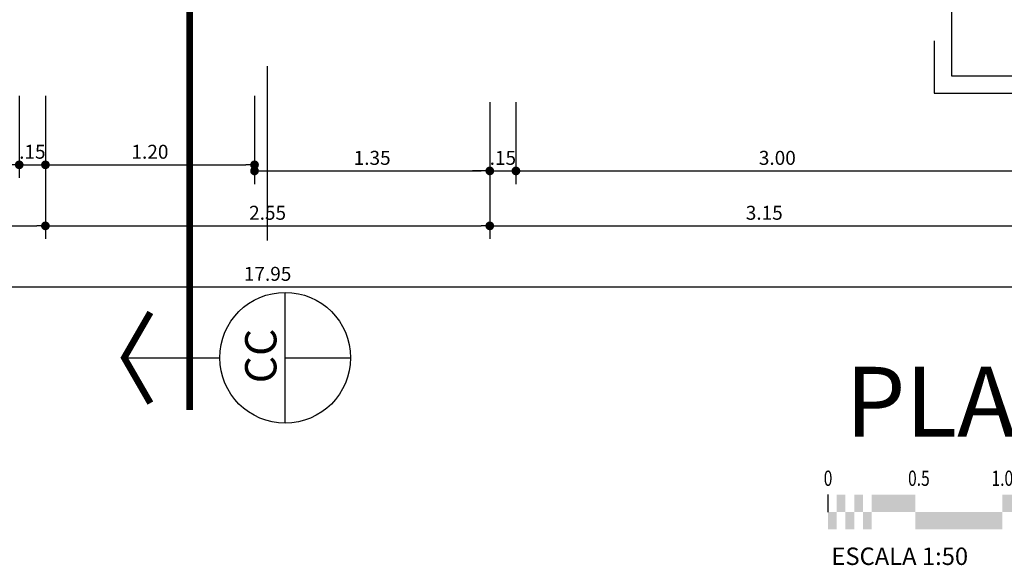
# Model space of a CAD drawing. Extents: x -17423 to -16800, y -454 to -141.
# Drawn here: x -17411 to -17406, y -433 to -430 of the extents above; entities that cross this region are included whole.
import ezdxf
from ezdxf.enums import TextEntityAlignment as Align

# ---------------------------------------------------------------- set-up
doc = ezdxf.new("R2010")
doc.units = 0
doc.header["$LTSCALE"] = 2
doc.header["$MEASUREMENT"] = 0
for name, pattern in [('CENTER2', [1.125, 0.75, -0.125, 0.125, -0.125]), ('DASHDOT', [1, 0.5, -0.25, 0, -0.25]), ('DASHED2', [0.375, 0.25, -0.125]), ('ESTILO_TQS_0002', [0.4, 0.1, -0.3])]:
    doc.linetypes.add(name, pattern=pattern)
for name, color, linetype in [('200', 7, 'ESTILO_TQS_0002'), ('ARQ-CORTES', 3, 'CENTER2'), ('ARQ-COTA', 10, 'Continuous'), ('ARQ-EIXO', 9, 'DASHDOT'), ('ARQ-PROJECAO', 1, 'DASHED2'), ('ARQ-SIMBOLOS', 3, 'Continuous'), ('LIMITE', 7, 'Continuous'), ('simbolos', 3, 'Continuous'), ('TEXTO', 7, 'Continuous')]:
    doc.layers.add(name, color=color, linetype=linetype)
doc.styles.add('ARTE', font='SIMPLEX.SHX')
doc.styles.add('COND', font='romans', dxfattribs={"width": 0.75})
doc.styles.get("Standard").update_dxf_attribs({"font": 'stylu.ttf', "height": 0.12})
doc.styles.add('Texto Cota', font='ARIAL.TTF')
doc.styles.add('TITULO', font='swissel.ttf')
doc.dimstyles.new('ARQ-1-50', dxfattribs={"dimtxt": 0.12, "dimasz": 0.07, "dimexe": 0.075, "dimexo": 0.1, "dimgap": 0.035, "dimtad": 1, "dimzin": 4, "dimdsep": 46, "dimtxsty": 'Texto Cota', "dimblk": 'DOT', "dimcen": 0.1, "dimclrd": 256, "dimclre": 256, "dimclrt": 3, "dimaunit": 1, "dimazin": 3, "dimtfac": 1.8, "dimtix": 1, "dimtmove": 2, "dimatfit": 1, "dimldrblk": 'DOT', "dimfxl": 0, "dimtolj": 1, "dimtzin": 4, "dimarcsym": 0})

# ---------------------------------------------------------------- blocks, each defined once
blk = doc.blocks.new('BARSCALV')
for p, q in [((0, 0), (0, 0.004)), ((0.1, -0.004), (0.1, 0))]:
    blk.add_line(p, q)
for points in [[(0.002, 0), (0.004, 0), (0.002, 0.004), (0.004, 0.004)], [(0.006, 0), (0.008, 0), (0.006, 0.004), (0.008, 0.004)], [(0.01, 0), (0.01, 0.004), (0.02, 0), (0.02, 0.004)], [(0.04, 0.004), (0.04, 0), (0.06, 0.004), (0.06, 0)], [(0.08, 0.004), (0.08, 0), (0.1, 0.004), (0.1, 0)], [(0, 0), (0.002, 0), (0, -0.004), (0.002, -0.004)], [(0.004, 0), (0.006, 0), (0.004, -0.004), (0.006, -0.004)], [(0.008, 0), (0.01, 0), (0.008, -0.004), (0.01, -0.004)], [(0.02, 0), (0.02, -0.004), (0.04, 0), (0.04, -0.004)], [(0.06, 0), (0.06, -0.004), (0.08, 0), (0.08, -0.004)]]:
    blk.add_solid(points)
at = {"style": 'COND', "width": 0.75}
for p in [(0, 0.006), (0.00916, 0.006), (0.02085, 0.006), (0.04, 0.006), (0.06, 0.006), (0.08, 0.006), (0.1, 0.006)]:
    blk.add_attdef('V', text='', height=0.0035, dxfattribs=at).set_placement(p, align=Align.CENTER)
blk.add_attdef('U', (0.10315, -0.00124), '', height=0.004, dxfattribs=at)
blk.add_attdef('SCALE', (0.00077, -0.01215), '', height=0.004)
blk = doc.blocks.new('_DOT')
at = {"color": 0, "linetype": 'ByBlock', "lineweight": -2}
blk.add_line((-0.5, 0), (-1, 0), dxfattribs=at)
at = {"color": 0, "linetype": 'ByBlock', "const_width": 0.5}
blk.add_lwpolyline([(-0.25, 0, 1), (0.25, 0, 1)], format="xyb", close=True, dxfattribs=at)
blk = doc.blocks.new('*D1163')
at = {"layer": 'ARQ-COTA', "lineweight": -2}
for p, q in [((-17414.1943, -430.0765), (-17414.1943, -430.6167)), ((-17411.1943, -430.1465), (-17411.1943, -430.6167)), ((-17414.1443, -430.5417), (-17411.2443, -430.5417))]:
    blk.add_line(p, q, dxfattribs=at)
at = {"layer": 'DEFPOINTS', "color": 0}
for p in [(-17414.1943, -429.9765), (-17411.1943, -430.0465), (-17411.1943, -430.5417)]:
    blk.add_point(p, dxfattribs=at)
at = {"layer": 'ARQ-COTA', "lineweight": -2, "xscale": 0.05000000000000002, "yscale": 0.05000000000000002, "zscale": 0.05000000000000002, "rotation": 180}
blk.add_blockref('_DOT', (-17414.1943, -430.5417), dxfattribs=at)
at = {"layer": 'ARQ-COTA', "lineweight": -2, "xscale": 0.05000000000000002, "yscale": 0.05000000000000002, "zscale": 0.05000000000000002}
blk.add_blockref('_DOT', (-17411.1943, -430.5417), dxfattribs=at)
at = {"layer": 'ARQ-COTA', "color": 3, "insert": (-17412.6943, -430.4667), "char_height": 0.08, "attachment_point": 5, "style": 'ARTE'}
blk.add_mtext('\\A1;3.00', dxfattribs=at)
blk = doc.blocks.new('DOT')
at = {"layer": 'TEXTO', "color": 0, "linetype": 'ByBlock'}
blk.add_line((-0.5, 0), (-1, 0), dxfattribs=at)
at = {"layer": 'TEXTO', "color": 0, "linetype": 'ByBlock', "const_width": 0.5}
blk.add_lwpolyline([(-0.25, 0, 1), (0.25, 0, 1)], format="xyb", close=True, dxfattribs=at)
blk = doc.blocks.new('*D1164')
at = {"layer": 'ARQ-COTA', "lineweight": -2}
for p, q in [((-17411.1943, -430.1465), (-17411.1943, -430.6167)), ((-17411.0443, -430.1465), (-17411.0443, -430.6167)), ((-17411.2443, -430.5417), (-17411.2943, -430.5417)), ((-17411.1943, -430.5417), (-17411.0443, -430.5417)), ((-17410.9943, -430.5417), (-17410.9443, -430.5417))]:
    blk.add_line(p, q, dxfattribs=at)
at = {"layer": 'DEFPOINTS', "color": 0}
for p in [(-17411.1943, -430.0465), (-17411.0443, -430.0465), (-17411.0443, -430.5417)]:
    blk.add_point(p, dxfattribs=at)
at = {"layer": 'ARQ-COTA', "lineweight": -2, "xscale": 0.05000000000000002, "yscale": 0.05000000000000002, "zscale": 0.05000000000000002}
blk.add_blockref('_DOT', (-17411.1943, -430.5417), dxfattribs=at)
at = {"layer": 'ARQ-COTA', "lineweight": -2, "xscale": 0.05000000000000002, "yscale": 0.05000000000000002, "zscale": 0.05000000000000002, "rotation": 180}
blk.add_blockref('_DOT', (-17411.0443, -430.5417), dxfattribs=at)
at = {"layer": 'ARQ-COTA', "color": 3, "insert": (-17411.1193, -430.4667), "char_height": 0.08, "attachment_point": 5, "style": 'ARTE'}
blk.add_mtext('\\A1;.15', dxfattribs=at)
blk = doc.blocks.new('*D1165')
at = {"layer": 'ARQ-COTA', "lineweight": -2}
for p, q in [((-17411.0443, -430.1465), (-17411.0443, -430.6167)), ((-17409.8443, -430.1465), (-17409.8443, -430.6167)), ((-17410.9943, -430.5417), (-17409.8943, -430.5417))]:
    blk.add_line(p, q, dxfattribs=at)
at = {"layer": 'DEFPOINTS', "color": 0}
for p in [(-17411.0443, -430.0465), (-17409.8443, -430.0465), (-17409.8443, -430.5417)]:
    blk.add_point(p, dxfattribs=at)
at = {"layer": 'ARQ-COTA', "lineweight": -2, "xscale": 0.05000000000000002, "yscale": 0.05000000000000002, "zscale": 0.05000000000000002, "rotation": 180}
blk.add_blockref('_DOT', (-17411.0443, -430.5417), dxfattribs=at)
at = {"layer": 'ARQ-COTA', "lineweight": -2, "xscale": 0.05000000000000002, "yscale": 0.05000000000000002, "zscale": 0.05000000000000002}
blk.add_blockref('_DOT', (-17409.8443, -430.5417), dxfattribs=at)
at = {"layer": 'ARQ-COTA', "color": 3, "insert": (-17410.4443, -430.4667), "char_height": 0.08, "attachment_point": 5, "style": 'ARTE'}
blk.add_mtext('\\A1;1.20', dxfattribs=at)
blk = doc.blocks.new('*D1166')
at = {"layer": 'ARQ-COTA', "lineweight": -2}
for p, q in [((-17408.4943, -430.1815), (-17408.4943, -430.6517)), ((-17408.3443, -430.1815), (-17408.3443, -430.6517)), ((-17408.5443, -430.5767), (-17408.5943, -430.5767)), ((-17408.4943, -430.5767), (-17408.3443, -430.5767)), ((-17408.2943, -430.5767), (-17408.2443, -430.5767))]:
    blk.add_line(p, q, dxfattribs=at)
at = {"layer": 'DEFPOINTS', "color": 0}
for p in [(-17408.4943, -430.0815), (-17408.3443, -430.0815), (-17408.3443, -430.5767)]:
    blk.add_point(p, dxfattribs=at)
at = {"layer": 'ARQ-COTA', "lineweight": -2, "xscale": 0.05000000000000002, "yscale": 0.05000000000000002, "zscale": 0.05000000000000002}
blk.add_blockref('_DOT', (-17408.4943, -430.5767), dxfattribs=at)
at = {"layer": 'ARQ-COTA', "lineweight": -2, "xscale": 0.05000000000000002, "yscale": 0.05000000000000002, "zscale": 0.05000000000000002, "rotation": 180}
blk.add_blockref('_DOT', (-17408.3443, -430.5767), dxfattribs=at)
at = {"layer": 'ARQ-COTA', "color": 3, "insert": (-17408.4193, -430.5017), "char_height": 0.08, "attachment_point": 5, "style": 'ARTE'}
blk.add_mtext('\\A1;.15', dxfattribs=at)
blk = doc.blocks.new('*D1167')
at = {"layer": 'ARQ-COTA', "lineweight": -2}
for p, q in [((-17405.3443, -430.0765), (-17405.3443, -430.6517)), ((-17408.3443, -430.1815), (-17408.3443, -430.6517)), ((-17408.2943, -430.5767), (-17405.3943, -430.5767))]:
    blk.add_line(p, q, dxfattribs=at)
at = {"layer": 'DEFPOINTS', "color": 0}
for p in [(-17405.3443, -429.9765), (-17408.3443, -430.0815), (-17405.3443, -430.5767)]:
    blk.add_point(p, dxfattribs=at)
at = {"layer": 'ARQ-COTA', "lineweight": -2, "xscale": 0.05000000000000002, "yscale": 0.05000000000000002, "zscale": 0.05000000000000002, "rotation": 180}
blk.add_blockref('_DOT', (-17408.3443, -430.5767), dxfattribs=at)
at = {"layer": 'ARQ-COTA', "lineweight": -2, "xscale": 0.05000000000000002, "yscale": 0.05000000000000002, "zscale": 0.05000000000000002}
blk.add_blockref('_DOT', (-17405.3443, -430.5767), dxfattribs=at)
at = {"layer": 'ARQ-COTA', "color": 3, "insert": (-17406.8443, -430.5017), "char_height": 0.08, "attachment_point": 5, "style": 'ARTE'}
blk.add_mtext('\\A1;3.00', dxfattribs=at)
blk = doc.blocks.new('*D1176')
at = {"layer": 'ARQ-COTA', "lineweight": -2}
for p, q in [((-17414.1943, -430.4965), (-17414.1943, -430.9667)), ((-17411.0443, -430.4965), (-17411.0443, -430.9667)), ((-17414.1443, -430.8917), (-17411.0943, -430.8917))]:
    blk.add_line(p, q, dxfattribs=at)
at = {"layer": 'DEFPOINTS', "color": 0}
for p in [(-17414.1943, -430.3965), (-17411.0443, -430.3965), (-17411.0443, -430.8917)]:
    blk.add_point(p, dxfattribs=at)
at = {"layer": 'ARQ-COTA', "lineweight": -2, "xscale": 0.05000000000000002, "yscale": 0.05000000000000002, "zscale": 0.05000000000000002, "rotation": 180}
blk.add_blockref('_DOT', (-17414.1943, -430.8917), dxfattribs=at)
at = {"layer": 'ARQ-COTA', "lineweight": -2, "xscale": 0.05000000000000002, "yscale": 0.05000000000000002, "zscale": 0.05000000000000002}
blk.add_blockref('_DOT', (-17411.0443, -430.8917), dxfattribs=at)
at = {"layer": 'ARQ-COTA', "color": 3, "insert": (-17412.6193, -430.8167), "char_height": 0.08, "attachment_point": 5, "style": 'ARTE'}
blk.add_mtext('\\A1;3.15', dxfattribs=at)
blk = doc.blocks.new('*D1177')
at = {"layer": 'ARQ-COTA', "lineweight": -2}
for p, q in [((-17411.0443, -430.4965), (-17411.0443, -430.9667)), ((-17408.4943, -430.4965), (-17408.4943, -430.9667)), ((-17410.9943, -430.8917), (-17408.5443, -430.8917))]:
    blk.add_line(p, q, dxfattribs=at)
at = {"layer": 'DEFPOINTS', "color": 0}
for p in [(-17411.0443, -430.3965), (-17408.4943, -430.3965), (-17408.4943, -430.8917)]:
    blk.add_point(p, dxfattribs=at)
at = {"layer": 'ARQ-COTA', "lineweight": -2, "xscale": 0.05000000000000002, "yscale": 0.05000000000000002, "zscale": 0.05000000000000002, "rotation": 180}
blk.add_blockref('_DOT', (-17411.0443, -430.8917), dxfattribs=at)
at = {"layer": 'ARQ-COTA', "lineweight": -2, "xscale": 0.05000000000000002, "yscale": 0.05000000000000002, "zscale": 0.05000000000000002}
blk.add_blockref('_DOT', (-17408.4943, -430.8917), dxfattribs=at)
at = {"layer": 'ARQ-COTA', "color": 3, "insert": (-17409.7693, -430.8167), "char_height": 0.08, "attachment_point": 5, "style": 'ARTE'}
blk.add_mtext('\\A1;2.55', dxfattribs=at)
blk = doc.blocks.new('*D1178')
at = {"layer": 'ARQ-COTA', "lineweight": -2}
for p, q in [((-17408.4943, -430.4965), (-17408.4943, -430.9667)), ((-17405.3443, -430.4965), (-17405.3443, -430.9667)), ((-17408.4443, -430.8917), (-17405.3943, -430.8917))]:
    blk.add_line(p, q, dxfattribs=at)
at = {"layer": 'DEFPOINTS', "color": 0}
for p in [(-17408.4943, -430.3965), (-17405.3443, -430.3965), (-17405.3443, -430.8917)]:
    blk.add_point(p, dxfattribs=at)
at = {"layer": 'ARQ-COTA', "lineweight": -2, "xscale": 0.05000000000000002, "yscale": 0.05000000000000002, "zscale": 0.05000000000000002, "rotation": 180}
blk.add_blockref('_DOT', (-17408.4943, -430.8917), dxfattribs=at)
at = {"layer": 'ARQ-COTA', "lineweight": -2, "xscale": 0.05000000000000002, "yscale": 0.05000000000000002, "zscale": 0.05000000000000002}
blk.add_blockref('_DOT', (-17405.3443, -430.8917), dxfattribs=at)
at = {"layer": 'ARQ-COTA', "color": 3, "insert": (-17406.9193, -430.8167), "char_height": 0.08, "attachment_point": 5, "style": 'ARTE'}
blk.add_mtext('\\A1;3.15', dxfattribs=at)
blk = doc.blocks.new('*D1182')
at = {"layer": 'ARQ-COTA', "lineweight": -2}
for p, q in [((-17409.8443, -430.1815), (-17409.8443, -430.6517)), ((-17408.4943, -430.1815), (-17408.4943, -430.6517)), ((-17409.7943, -430.5767), (-17408.5443, -430.5767))]:
    blk.add_line(p, q, dxfattribs=at)
at = {"layer": 'DEFPOINTS', "color": 0}
for p in [(-17409.8443, -430.0815), (-17408.4943, -430.0815), (-17408.4943, -430.5767)]:
    blk.add_point(p, dxfattribs=at)
at = {"layer": 'ARQ-COTA', "lineweight": -2, "xscale": 0.05000000000000002, "yscale": 0.05000000000000002, "zscale": 0.05000000000000002, "rotation": 180}
blk.add_blockref('_DOT', (-17409.8443, -430.5767), dxfattribs=at)
at = {"layer": 'ARQ-COTA', "lineweight": -2, "xscale": 0.05000000000000002, "yscale": 0.05000000000000002, "zscale": 0.05000000000000002}
blk.add_blockref('_DOT', (-17408.4943, -430.5767), dxfattribs=at)
at = {"layer": 'ARQ-COTA', "color": 3, "insert": (-17409.1693, -430.5017), "char_height": 0.08, "attachment_point": 5, "style": 'ARTE'}
blk.add_mtext('\\A1;1.35', dxfattribs=at)
blk = doc.blocks.new('*D1183')
at = {"layer": 'ARQ-COTA', "lineweight": -2}
for p, q in [((-17418.7443, -430.8367), (-17418.7443, -431.3167)), ((-17400.7943, -430.8465), (-17400.7943, -431.3167)), ((-17418.6943, -431.2417), (-17400.8443, -431.2417))]:
    blk.add_line(p, q, dxfattribs=at)
at = {"layer": 'DEFPOINTS', "color": 0}
for p in [(-17418.7443, -430.7367), (-17400.7943, -430.7465), (-17400.7943, -431.2417)]:
    blk.add_point(p, dxfattribs=at)
at = {"layer": 'ARQ-COTA', "lineweight": -2, "xscale": 0.05000000000000002, "yscale": 0.05000000000000002, "zscale": 0.05000000000000002, "rotation": 180}
blk.add_blockref('_DOT', (-17418.7443, -431.2417), dxfattribs=at)
at = {"layer": 'ARQ-COTA', "lineweight": -2, "xscale": 0.05000000000000002, "yscale": 0.05000000000000002, "zscale": 0.05000000000000002}
blk.add_blockref('_DOT', (-17400.7943, -431.2417), dxfattribs=at)
at = {"layer": 'ARQ-COTA', "color": 3, "insert": (-17409.7693, -431.1667), "char_height": 0.08, "attachment_point": 5, "style": 'ARTE'}
blk.add_mtext('\\A1;17.95', dxfattribs=at)
blk = doc.blocks.new('CORTE-E')
at = {"layer": 'ARQ-CORTES', "const_width": 0.025}
blk.add_lwpolyline([(-0.2, 0), (2.3, 0)], dxfattribs=at)
at = {"layer": 'simbolos'}
for p, q in [((0, 0.25), (0, -0.1157)), ((-0.25, -0.3657), (0.25, -0.3657)), ((0, -0.3657), (0, -0.6157))]:
    blk.add_line(p, q, dxfattribs=at)
at = {"layer": 'simbolos', "const_width": 0.025}
blk.add_lwpolyline([(-0.1732, 0.15), (0, 0.25), (0.1732, 0.15)], dxfattribs=at)
at = {"layer": 'simbolos'}
blk.add_circle((0, -0.3657), 0.25, dxfattribs=at)
at = {"layer": 'ARQ-CORTES'}
for tag, p, height, style in [('CORTE', (-0.1287, -0.3097), 0.12, 'TITULO'), ('FOLHA', (-0.1764, -0.4949), 0.07, 'ARTE'), ('PRANCHA', (0.0424, -0.4949), 0.07, 'ARTE')]:
    blk.add_attdef(tag, p, '', height=height, dxfattribs=dict(at, style=style))

msp = doc.modelspace()

# ---------------------------------------------------------------- linework, layer by layer
at = {"layer": 'ARQ-CORTES'}
msp.add_line((-17410.21698, -413.45642), (-17410.21698, -431.91293), dxfattribs=at)
at = {"layer": 'ARQ-EIXO'}
msp.add_line((-17409.76934, -430.97646), (-17409.76934, -414.74649), dxfattribs=at)
at = {"layer": 'ARQ-PROJECAO'}
msp.add_lwpolyline([(-17409.09434, -427.51771), (-17409.09434, -429.08149), (-17405.94434, -429.08149), (-17405.94434, -430.13149), (-17401.44434, -430.13149), (-17401.44434, -427.48149), (-17400.19434, -427.48149), (-17400.19434, -422.88149), (-17404.59434, -422.88149), (-17404.59434, -421.53149), (-17400.19434, -421.53149), (-17400.19434, -416.93149), (-17401.44434, -416.93149), (-17401.44434, -414.28149), (-17405.94434, -414.28149), (-17405.94434, -415.33149), (-17408.49434, -415.33149)], dxfattribs=at)
at = {"layer": 'LIMITE'}
msp.add_lwpolyline([(-17408.99434, -427.51771), (-17408.99434, -428.98149), (-17405.84434, -428.98149), (-17405.84434, -430.03149), (-17401.54434, -430.03149), (-17401.54434, -427.38149), (-17400.29434, -427.38149), (-17400.29434, -422.98149), (-17404.69434, -422.98149), (-17404.69434, -421.43149), (-17400.29434, -421.43149), (-17400.29434, -417.03149), (-17401.54434, -417.03149), (-17401.54434, -414.38149), (-17405.84434, -414.38149), (-17405.84434, -415.43149), (-17409.19434, -415.43149), (-17409.19434, -418.53149)], dxfattribs=at)

# ---------------------------------------------------------------- block references
at = {"layer": 'ARQ-CORTES'}
ref = msp.add_blockref('CORTE-E', (-17410.21698, -431.64793), dxfattribs=dict(at, xscale=1.5, yscale=1.5, zscale=1.5, rotation=90))
ref.add_attrib('CORTE', 'CC', (-17409.71835, -431.79437), dxfattribs={"height": 0.18, "rotation": 90, "style": 'TITULO'})
at = {"layer": 'ARQ-SIMBOLOS'}
ref = msp.add_blockref('BARSCALV', (-17406.55318, -432.53251), dxfattribs=dict(at, xscale=25, yscale=25, zscale=25))
ref.add_attrib('V', '0', dxfattribs={"layer": '0', "height": 0.0875, "style": 'COND', "width": 0.75}).set_placement((-17406.55318, -432.38251), align=Align.CENTER)
ref.add_attrib('V', '0.5', dxfattribs={"layer": '0', "height": 0.0875, "style": 'COND', "width": 0.75}).set_placement((-17406.032, -432.38251), align=Align.CENTER)
ref.add_attrib('V', '1.0', dxfattribs={"layer": '0', "height": 0.0875, "style": 'COND', "width": 0.75}).set_placement((-17405.55318, -432.38251), align=Align.CENTER)
ref.add_attrib('V', '1.5', dxfattribs={"layer": '0', "height": 0.0875, "style": 'COND', "width": 0.75}).set_placement((-17405.05318, -432.38251), align=Align.CENTER)
ref.add_attrib('V', '2.0', dxfattribs={"layer": '0', "height": 0.0875, "style": 'COND', "width": 0.75}).set_placement((-17404.55318, -432.38251), align=Align.CENTER)
ref.add_attrib('V', '2.5', dxfattribs={"layer": '0', "height": 0.0875, "style": 'COND', "width": 0.75}).set_placement((-17404.05318, -432.38251), align=Align.CENTER)
ref.add_attrib('U', 'M', (-17403.97451, -432.56361), dxfattribs={"layer": '0', "height": 0.1, "style": 'COND', "width": 0.75})
ref.add_attrib('SCALE', 'ESCALA 1:50', (-17406.53396, -432.83617), dxfattribs={"layer": '0', "height": 0.1})

# ---------------------------------------------------------------- texts
at = {"layer": '200', "style": 'TITULO'}
msp.add_text('PLANTA PAVTO TÉRREO', height=0.4, dxfattribs=at).set_placement((-17406.45414, -432.09974))

# ---------------------------------------------------------------- dimensions: what is measured, and where the dimension line sits
at = {"layer": 'ARQ-COTA'}
for base, p1, p2, picture, middle in [((-17411.19434, -430.54167), (-17414.19434, -429.97649), (-17411.19434, -430.04649), '*D1163', (-17412.69434, -430.46667)), ((-17405.34434, -430.57667), (-17408.34434, -430.08149), (-17405.34434, -429.97649), '*D1167', (-17406.84434, -430.50167)), ((-17411.04434, -430.54167), (-17411.19434, -430.04649), (-17411.04434, -430.04649), '*D1164', (-17411.11934, -430.46667)), ((-17409.84434, -430.54167), (-17411.04434, -430.04649), (-17409.84434, -430.04649), '*D1165', (-17410.44434, -430.46667)), ((-17408.49434, -430.57667), (-17409.84434, -430.08149), (-17408.49434, -430.08149), '*D1182', (-17409.16934, -430.50167)), ((-17408.34434, -430.57667), (-17408.49434, -430.08149), (-17408.34434, -430.08149), '*D1166', (-17408.41934, -430.50167)), ((-17411.04434, -430.89167), (-17414.19434, -430.39649), (-17411.04434, -430.39649), '*D1176', (-17412.61934, -430.81667)), ((-17408.49434, -430.89167), (-17411.04434, -430.39649), (-17408.49434, -430.39649), '*D1177', (-17409.76934, -430.81667)), ((-17405.34434, -430.89167), (-17408.49434, -430.39649), (-17405.34434, -430.39649), '*D1178', (-17406.91934, -430.81667)), ((-17400.79434, -431.24167), (-17418.74434, -430.73667), (-17400.79434, -430.74649), '*D1183', (-17409.76934, -431.16667))]:
    dim = msp.add_linear_dim(base=base, p1=p1, p2=p2, dimstyle='ARQ-1-50', override={"dimtxt": 0.08, "dimasz": 0.05, "dimpost": '<>', "dimtxsty": 'ARTE', "dimblk1": 'DOT', "dimblk2": 'DOT', "dimtmove": 0, "dimatfit": 0}, dxfattribs=at)
    dim.commit()
    dim.dimension.update_dxf_attribs({"geometry": picture, "text_midpoint": middle})

doc.saveas('drawing.dxf')
